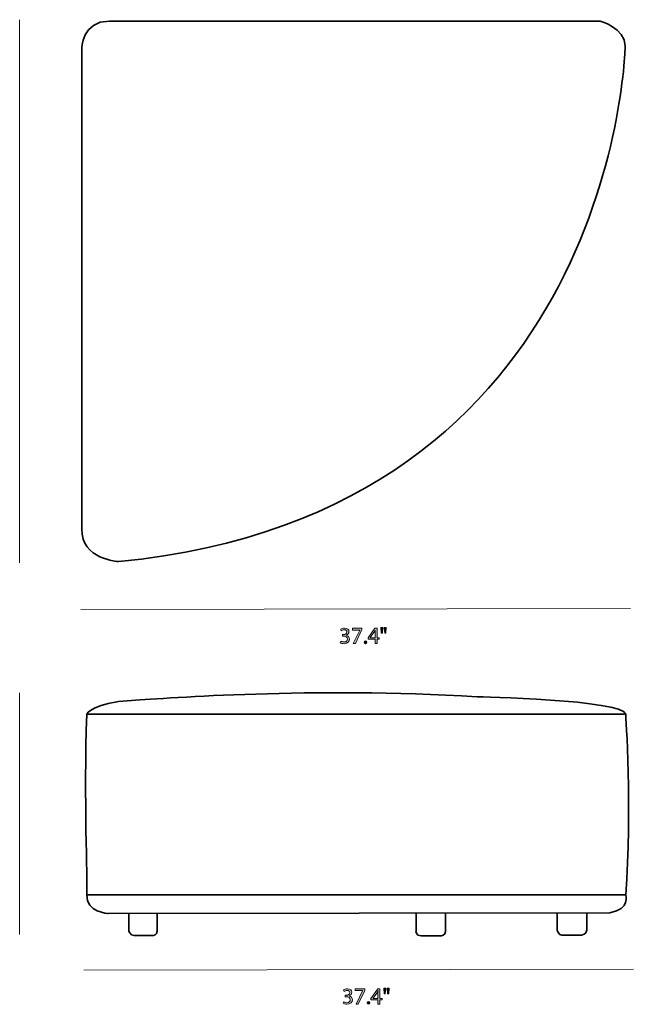
# Model space of a CAD drawing. Units: millimetres. Extents: x 17 to 245, y -197 to -17.
# Drawn here: x 133 to 245, y -197 to -17 of the extents above; entities that cross this region are included whole.
import ezdxf

# ---------------------------------------------------------------- set-up
doc = ezdxf.new("R2010")
doc.units = ezdxf.units.MM
doc.header["$MEASUREMENT"] = 0
doc.layers.add('Layer 5', color=7, linetype='Continuous', lineweight=0)

# ---------------------------------------------------------------- blocks, each defined once
blk = doc.blocks.new('Block_0')
at = {"layer": 'Layer 5', "color": 7, "lineweight": 35}
for p, q in [((145.11, -143.76), (243.5, -143.76)), ((243.5, -176.69), (145.11, -176.69))]:
    blk.add_line(p, q, dxfattribs=at)
for points, knots in [([(149.07, -180.11), (149.07, -180.11), (144.98, -179.98), (145.11, -176.69), (145.25, -173.4), (144.59, -159.7), (145.11, -143.76), (145.11, -143.76), (146.17, -141.66), (153.28, -141.26), (160.39, -140.86), (185.68, -138.76), (216.36, -140.6), (216.36, -140.6), (242.97, -141.13), (243.5, -143.76), (243.5, -143.76), (244.68, -161.28), (243.5, -176.69), (243.5, -176.69), (244.42, -179.32), (240.6, -179.98), (240.6, -179.98), (149.07, -180.11), (149.07, -180.11)], [0, 0, 0, 0, 1, 1, 1, 2, 2, 2, 3, 3, 3, 4, 4, 4, 5, 5, 5, 6, 6, 6, 7, 7, 7, 8, 8, 8, 8]), ([(152.77, -180.05), (152.77, -180.05), (152.77, -183.16), (152.77, -183.16), (152.77, -183.16), (152.97, -184.15), (153.76, -184.15), (154.55, -184.15), (157.15, -184.15), (157.15, -184.15), (157.15, -184.15), (157.99, -184.1), (157.99, -183.31), (157.99, -182.52), (157.99, -180.14), (157.99, -180.14)], [0, 0, 0, 0, 1, 1, 1, 2, 2, 2, 3, 3, 3, 4, 4, 4, 5, 5, 5, 5]), ([(205.22, -179.95), (205.22, -179.95), (205.22, -183.26), (205.22, -183.26), (205.22, -183.26), (205.07, -184.19), (206.16, -184.19), (207.24, -184.19), (209.76, -184.19), (209.76, -184.19), (209.76, -184.19), (210.58, -184.1), (210.58, -183.38), (210.58, -182.66), (210.58, -179.95), (210.58, -179.95)], [0, 0, 0, 0, 1, 1, 1, 2, 2, 2, 3, 3, 3, 4, 4, 4, 5, 5, 5, 5]), ([(231, -180), (231, -180), (231, -183.21), (231, -183.21), (231, -183.21), (231.3, -184.05), (231.84, -184.05), (232.38, -184.05), (235.44, -184.05), (235.44, -184.05), (235.44, -184.05), (236.38, -184), (236.38, -183.11), (236.38, -182.22), (236.38, -180.05), (236.38, -180.05)], [0, 0, 0, 0, 1, 1, 1, 2, 2, 2, 3, 3, 3, 4, 4, 4, 5, 5, 5, 5])]:
    blk.add_open_spline(points, degree=3, knots=knots, dxfattribs=at)
blk = doc.blocks.new('Block_2')
at = {"layer": 'Layer 5', "transparency": 33554687}
h = blk.add_hatch(color=7, dxfattribs=at)
h.dxf.hatch_style = 2
edge = h.paths.add_edge_path()
edge.add_spline(control_points=[(191.99, -196.2), (192.1, -196.27), (192.34, -196.38), (192.6, -196.38), (193.08, -196.38), (193.23, -196.07), (193.22, -195.84), (193.22, -195.46), (192.87, -195.29), (192.51, -195.29), (192.51, -195.29), (192.3, -195.29), (192.3, -195.29), (192.3, -195.29), (192.3, -195.02), (192.3, -195.02), (192.3, -195.02), (192.51, -195.02), (192.51, -195.02), (192.78, -195.02), (193.12, -194.88), (193.12, -194.55), (193.12, -194.33), (192.98, -194.14), (192.64, -194.14), (192.42, -194.14), (192.21, -194.23), (192.09, -194.32), (192.09, -194.32), (192, -194.05), (192, -194.05), (192.14, -193.94), (192.42, -193.83), (192.71, -193.83), (193.26, -193.83), (193.5, -194.16), (193.5, -194.49), (193.5, -194.77), (193.33, -195.02), (192.99, -195.14), (192.99, -195.14), (192.99, -195.15), (192.99, -195.15), (193.33, -195.21), (193.61, -195.47), (193.61, -195.85), (193.61, -196.29), (193.26, -196.68), (192.6, -196.68), (192.3, -196.68), (192.02, -196.58), (191.89, -196.49), (191.89, -196.49), (191.99, -196.2), (191.99, -196.2)], knot_values=[0, 0, 0, 0, 1, 1, 1, 2, 2, 2, 3, 3, 3, 4, 4, 4, 5, 5, 5, 6, 6, 6, 7, 7, 7, 8, 8, 8, 9, 9, 9, 10, 10, 10, 11, 11, 11, 12, 12, 12, 13, 13, 13, 14, 14, 14, 15, 15, 15, 16, 16, 16, 17, 17, 17, 18, 18, 18, 18], degree=3, periodic=0)
h = blk.add_hatch(color=7, dxfattribs=at)
h.dxf.hatch_style = 2
edge = h.paths.add_edge_path()
edge.add_spline(control_points=[(195.86, -193.88), (195.86, -193.88), (195.86, -194.13), (195.86, -194.13), (195.86, -194.13), (194.66, -196.63), (194.66, -196.63), (194.66, -196.63), (194.28, -196.63), (194.28, -196.63), (194.28, -196.63), (195.47, -194.2), (195.47, -194.2), (195.47, -194.2), (195.47, -194.19), (195.47, -194.19), (195.47, -194.19), (194.12, -194.19), (194.12, -194.19), (194.12, -194.19), (194.12, -193.88), (194.12, -193.88), (194.12, -193.88), (195.86, -193.88), (195.86, -193.88)], knot_values=[0, 0, 0, 0, 1, 1, 1, 2, 2, 2, 3, 3, 3, 4, 4, 4, 5, 5, 5, 6, 6, 6, 7, 7, 7, 8, 8, 8, 8], degree=3, periodic=0)
h = blk.add_hatch(color=7, dxfattribs=at)
h.dxf.hatch_style = 2
edge = h.paths.add_edge_path()
edge.add_spline(control_points=[(198.27, -195.59), (198.27, -195.59), (198.27, -194.67), (198.27, -194.67), (198.27, -194.53), (198.28, -194.39), (198.28, -194.24), (198.28, -194.24), (198.27, -194.24), (198.27, -194.24), (198.19, -194.4), (198.12, -194.52), (198.04, -194.65), (198.04, -194.65), (197.37, -195.58), (197.37, -195.58), (197.37, -195.58), (197.37, -195.59), (197.37, -195.59), (197.37, -195.59), (198.27, -195.59), (198.27, -195.59)], knot_values=[0, 0, 0, 0, 1, 1, 1, 2, 2, 2, 3, 3, 3, 4, 4, 4, 5, 5, 5, 6, 6, 6, 7, 7, 7, 7], degree=3, periodic=0)
edge = h.paths.add_edge_path()
edge.add_spline(control_points=[(198.27, -196.63), (198.27, -196.63), (198.27, -195.88), (198.27, -195.88), (198.27, -195.88), (196.99, -195.88), (196.99, -195.88), (196.99, -195.88), (196.99, -195.64), (196.99, -195.64), (196.99, -195.64), (198.22, -193.88), (198.22, -193.88), (198.22, -193.88), (198.62, -193.88), (198.62, -193.88), (198.62, -193.88), (198.62, -195.59), (198.62, -195.59), (198.62, -195.59), (199.01, -195.59), (199.01, -195.59), (199.01, -195.59), (199.01, -195.88), (199.01, -195.88), (199.01, -195.88), (198.62, -195.88), (198.62, -195.88), (198.62, -195.88), (198.62, -196.63), (198.62, -196.63), (198.62, -196.63), (198.27, -196.63), (198.27, -196.63)], knot_values=[0, 0, 0, 0, 1, 1, 1, 2, 2, 2, 3, 3, 3, 4, 4, 4, 5, 5, 5, 6, 6, 6, 7, 7, 7, 8, 8, 8, 9, 9, 9, 10, 10, 10, 11, 11, 11, 11], degree=3, periodic=0)
h = blk.add_hatch(color=7, dxfattribs=at)
h.dxf.hatch_style = 2
edge = h.paths.add_edge_path()
edge.add_spline(control_points=[(200.32, -193.73), (200.32, -193.73), (200.25, -194.75), (200.25, -194.75), (200.25, -194.75), (200.02, -194.75), (200.02, -194.75), (200.02, -194.75), (199.95, -193.73), (199.95, -193.73), (199.95, -193.73), (200.32, -193.73), (200.32, -193.73)], knot_values=[0, 0, 0, 0, 1, 1, 1, 2, 2, 2, 3, 3, 3, 4, 4, 4, 4], degree=3, periodic=0)
edge = h.paths.add_edge_path()
edge.add_spline(control_points=[(199.69, -193.73), (199.69, -193.73), (199.61, -194.75), (199.61, -194.75), (199.61, -194.75), (199.39, -194.75), (199.39, -194.75), (199.39, -194.75), (199.32, -193.73), (199.32, -193.73), (199.32, -193.73), (199.69, -193.73), (199.69, -193.73)], knot_values=[0, 0, 0, 0, 1, 1, 1, 2, 2, 2, 3, 3, 3, 4, 4, 4, 4], degree=3, periodic=0)
h = blk.add_hatch(color=7, dxfattribs=at)
h.dxf.hatch_style = 2
edge = h.paths.add_edge_path()
edge.add_spline(control_points=[(196.27, -196.41), (196.27, -196.26), (196.38, -196.15), (196.53, -196.15), (196.68, -196.15), (196.78, -196.26), (196.78, -196.41), (196.78, -196.56), (196.68, -196.68), (196.52, -196.68), (196.38, -196.68), (196.27, -196.56), (196.27, -196.41)], knot_values=[0, 0, 0, 0, 1, 1, 1, 2, 2, 2, 3, 3, 3, 4, 4, 4, 4], degree=3, periodic=0)
at = {"layer": 'Layer 5'}
for points, knots in [([(191.99, -196.2), (192.1, -196.27), (192.34, -196.38), (192.6, -196.38), (193.08, -196.38), (193.23, -196.07), (193.22, -195.84), (193.22, -195.46), (192.87, -195.29), (192.51, -195.29), (192.51, -195.29), (192.3, -195.29), (192.3, -195.29), (192.3, -195.29), (192.3, -195.02), (192.3, -195.02), (192.3, -195.02), (192.51, -195.02), (192.51, -195.02), (192.78, -195.02), (193.12, -194.88), (193.12, -194.55), (193.12, -194.33), (192.98, -194.14), (192.64, -194.14), (192.42, -194.14), (192.21, -194.23), (192.09, -194.32), (192.09, -194.32), (192, -194.05), (192, -194.05), (192.14, -193.94), (192.42, -193.83), (192.71, -193.83), (193.26, -193.83), (193.5, -194.16), (193.5, -194.49), (193.5, -194.77), (193.33, -195.02), (192.99, -195.14), (192.99, -195.14), (192.99, -195.15), (192.99, -195.15), (193.33, -195.21), (193.61, -195.47), (193.61, -195.85), (193.61, -196.29), (193.26, -196.68), (192.6, -196.68), (192.3, -196.68), (192.02, -196.58), (191.89, -196.49), (191.89, -196.49), (191.99, -196.2), (191.99, -196.2)], [0, 0, 0, 0, 1, 1, 1, 2, 2, 2, 3, 3, 3, 4, 4, 4, 5, 5, 5, 6, 6, 6, 7, 7, 7, 8, 8, 8, 9, 9, 9, 10, 10, 10, 11, 11, 11, 12, 12, 12, 13, 13, 13, 14, 14, 14, 15, 15, 15, 16, 16, 16, 17, 17, 17, 18, 18, 18, 18]), ([(195.86, -193.88), (195.86, -193.88), (195.86, -194.13), (195.86, -194.13), (195.86, -194.13), (194.66, -196.63), (194.66, -196.63), (194.66, -196.63), (194.28, -196.63), (194.28, -196.63), (194.28, -196.63), (195.47, -194.2), (195.47, -194.2), (195.47, -194.2), (195.47, -194.19), (195.47, -194.19), (195.47, -194.19), (194.12, -194.19), (194.12, -194.19), (194.12, -194.19), (194.12, -193.88), (194.12, -193.88), (194.12, -193.88), (195.86, -193.88), (195.86, -193.88)], [0, 0, 0, 0, 1, 1, 1, 2, 2, 2, 3, 3, 3, 4, 4, 4, 5, 5, 5, 6, 6, 6, 7, 7, 7, 8, 8, 8, 8]), ([(198.27, -196.63), (198.27, -196.63), (198.27, -195.88), (198.27, -195.88), (198.27, -195.88), (196.99, -195.88), (196.99, -195.88), (196.99, -195.88), (196.99, -195.64), (196.99, -195.64), (196.99, -195.64), (198.22, -193.88), (198.22, -193.88), (198.22, -193.88), (198.62, -193.88), (198.62, -193.88), (198.62, -193.88), (198.62, -195.59), (198.62, -195.59), (198.62, -195.59), (199.01, -195.59), (199.01, -195.59), (199.01, -195.59), (199.01, -195.88), (199.01, -195.88), (199.01, -195.88), (198.62, -195.88), (198.62, -195.88), (198.62, -195.88), (198.62, -196.63), (198.62, -196.63), (198.62, -196.63), (198.27, -196.63), (198.27, -196.63)], [0, 0, 0, 0, 1, 1, 1, 2, 2, 2, 3, 3, 3, 4, 4, 4, 5, 5, 5, 6, 6, 6, 7, 7, 7, 8, 8, 8, 9, 9, 9, 10, 10, 10, 11, 11, 11, 11]), ([(199.69, -193.73), (199.69, -193.73), (199.61, -194.75), (199.61, -194.75), (199.61, -194.75), (199.39, -194.75), (199.39, -194.75), (199.39, -194.75), (199.32, -193.73), (199.32, -193.73), (199.32, -193.73), (199.69, -193.73), (199.69, -193.73)], [0, 0, 0, 0, 1, 1, 1, 2, 2, 2, 3, 3, 3, 4, 4, 4, 4]), ([(200.32, -193.73), (200.32, -193.73), (200.25, -194.75), (200.25, -194.75), (200.25, -194.75), (200.02, -194.75), (200.02, -194.75), (200.02, -194.75), (199.95, -193.73), (199.95, -193.73), (199.95, -193.73), (200.32, -193.73), (200.32, -193.73)], [0, 0, 0, 0, 1, 1, 1, 2, 2, 2, 3, 3, 3, 4, 4, 4, 4]), ([(198.27, -195.59), (198.27, -195.59), (198.27, -194.67), (198.27, -194.67), (198.27, -194.53), (198.28, -194.39), (198.28, -194.24), (198.28, -194.24), (198.27, -194.24), (198.27, -194.24), (198.19, -194.4), (198.12, -194.52), (198.04, -194.65), (198.04, -194.65), (197.37, -195.58), (197.37, -195.58), (197.37, -195.58), (197.37, -195.59), (197.37, -195.59), (197.37, -195.59), (198.27, -195.59), (198.27, -195.59)], [0, 0, 0, 0, 1, 1, 1, 2, 2, 2, 3, 3, 3, 4, 4, 4, 5, 5, 5, 6, 6, 6, 7, 7, 7, 7]), ([(196.27, -196.41), (196.27, -196.26), (196.38, -196.15), (196.53, -196.15), (196.68, -196.15), (196.78, -196.26), (196.78, -196.41), (196.78, -196.56), (196.68, -196.68), (196.52, -196.68), (196.38, -196.68), (196.27, -196.56), (196.27, -196.41)], [0, 0, 0, 0, 1, 1, 1, 2, 2, 2, 3, 3, 3, 4, 4, 4, 4])]:
    blk.add_open_spline(points, degree=3, knots=knots, dxfattribs=at)
blk = doc.blocks.new('Block_1')
at = {"layer": 'Layer 5'}
blk.add_blockref('Block_2', (0, 0), dxfattribs=at)
blk = doc.blocks.new('Block_4')
at = {"layer": 'Layer 5', "transparency": 33554687}
h = blk.add_hatch(color=7, dxfattribs=at)
h.dxf.hatch_style = 2
edge = h.paths.add_edge_path()
edge.add_spline(control_points=[(191.47, -130.43), (191.57, -130.5), (191.82, -130.6), (192.08, -130.6), (192.55, -130.6), (192.7, -130.3), (192.7, -130.07), (192.69, -129.69), (192.35, -129.52), (191.99, -129.52), (191.99, -129.52), (191.78, -129.52), (191.78, -129.52), (191.78, -129.52), (191.78, -129.24), (191.78, -129.24), (191.78, -129.24), (191.99, -129.24), (191.99, -129.24), (192.26, -129.24), (192.6, -129.1), (192.6, -128.78), (192.6, -128.56), (192.46, -128.36), (192.12, -128.36), (191.9, -128.36), (191.69, -128.46), (191.57, -128.54), (191.57, -128.54), (191.47, -128.27), (191.47, -128.27), (191.62, -128.17), (191.89, -128.06), (192.19, -128.06), (192.73, -128.06), (192.98, -128.38), (192.98, -128.72), (192.98, -129), (192.81, -129.24), (192.47, -129.37), (192.47, -129.37), (192.47, -129.37), (192.47, -129.37), (192.81, -129.44), (193.08, -129.7), (193.08, -130.08), (193.08, -130.52), (192.74, -130.91), (192.08, -130.91), (191.77, -130.91), (191.5, -130.81), (191.37, -130.72), (191.37, -130.72), (191.47, -130.43), (191.47, -130.43)], knot_values=[0, 0, 0, 0, 1, 1, 1, 2, 2, 2, 3, 3, 3, 4, 4, 4, 5, 5, 5, 6, 6, 6, 7, 7, 7, 8, 8, 8, 9, 9, 9, 10, 10, 10, 11, 11, 11, 12, 12, 12, 13, 13, 13, 14, 14, 14, 15, 15, 15, 16, 16, 16, 17, 17, 17, 18, 18, 18, 18], degree=3, periodic=0)
h = blk.add_hatch(color=7, dxfattribs=at)
h.dxf.hatch_style = 2
edge = h.paths.add_edge_path()
edge.add_spline(control_points=[(195.34, -128.11), (195.34, -128.11), (195.34, -128.35), (195.34, -128.35), (195.34, -128.35), (194.14, -130.86), (194.14, -130.86), (194.14, -130.86), (193.75, -130.86), (193.75, -130.86), (193.75, -130.86), (194.95, -128.43), (194.95, -128.43), (194.95, -128.43), (194.95, -128.42), (194.95, -128.42), (194.95, -128.42), (193.6, -128.42), (193.6, -128.42), (193.6, -128.42), (193.6, -128.11), (193.6, -128.11), (193.6, -128.11), (195.34, -128.11), (195.34, -128.11)], knot_values=[0, 0, 0, 0, 1, 1, 1, 2, 2, 2, 3, 3, 3, 4, 4, 4, 5, 5, 5, 6, 6, 6, 7, 7, 7, 8, 8, 8, 8], degree=3, periodic=0)
h = blk.add_hatch(color=7, dxfattribs=at)
h.dxf.hatch_style = 2
edge = h.paths.add_edge_path()
edge.add_spline(control_points=[(197.75, -129.82), (197.75, -129.82), (197.75, -128.9), (197.75, -128.9), (197.75, -128.76), (197.75, -128.61), (197.76, -128.47), (197.76, -128.47), (197.75, -128.47), (197.75, -128.47), (197.66, -128.63), (197.6, -128.75), (197.52, -128.87), (197.52, -128.87), (196.85, -129.81), (196.85, -129.81), (196.85, -129.81), (196.85, -129.82), (196.85, -129.82), (196.85, -129.82), (197.75, -129.82), (197.75, -129.82)], knot_values=[0, 0, 0, 0, 1, 1, 1, 2, 2, 2, 3, 3, 3, 4, 4, 4, 5, 5, 5, 6, 6, 6, 7, 7, 7, 7], degree=3, periodic=0)
edge = h.paths.add_edge_path()
edge.add_spline(control_points=[(197.75, -130.86), (197.75, -130.86), (197.75, -130.11), (197.75, -130.11), (197.75, -130.11), (196.47, -130.11), (196.47, -130.11), (196.47, -130.11), (196.47, -129.86), (196.47, -129.86), (196.47, -129.86), (197.7, -128.11), (197.7, -128.11), (197.7, -128.11), (198.1, -128.11), (198.1, -128.11), (198.1, -128.11), (198.1, -129.82), (198.1, -129.82), (198.1, -129.82), (198.48, -129.82), (198.48, -129.82), (198.48, -129.82), (198.48, -130.11), (198.48, -130.11), (198.48, -130.11), (198.1, -130.11), (198.1, -130.11), (198.1, -130.11), (198.1, -130.86), (198.1, -130.86), (198.1, -130.86), (197.75, -130.86), (197.75, -130.86)], knot_values=[0, 0, 0, 0, 1, 1, 1, 2, 2, 2, 3, 3, 3, 4, 4, 4, 5, 5, 5, 6, 6, 6, 7, 7, 7, 8, 8, 8, 9, 9, 9, 10, 10, 10, 11, 11, 11, 11], degree=3, periodic=0)
h = blk.add_hatch(color=7, dxfattribs=at)
h.dxf.hatch_style = 2
edge = h.paths.add_edge_path()
edge.add_spline(control_points=[(199.79, -127.96), (199.79, -127.96), (199.72, -128.98), (199.72, -128.98), (199.72, -128.98), (199.5, -128.98), (199.5, -128.98), (199.5, -128.98), (199.43, -127.96), (199.43, -127.96), (199.43, -127.96), (199.79, -127.96), (199.79, -127.96)], knot_values=[0, 0, 0, 0, 1, 1, 1, 2, 2, 2, 3, 3, 3, 4, 4, 4, 4], degree=3, periodic=0)
edge = h.paths.add_edge_path()
edge.add_spline(control_points=[(199.16, -127.96), (199.16, -127.96), (199.09, -128.98), (199.09, -128.98), (199.09, -128.98), (198.86, -128.98), (198.86, -128.98), (198.86, -128.98), (198.79, -127.96), (198.79, -127.96), (198.79, -127.96), (199.16, -127.96), (199.16, -127.96)], knot_values=[0, 0, 0, 0, 1, 1, 1, 2, 2, 2, 3, 3, 3, 4, 4, 4, 4], degree=3, periodic=0)
h = blk.add_hatch(color=7, dxfattribs=at)
h.dxf.hatch_style = 2
edge = h.paths.add_edge_path()
edge.add_spline(control_points=[(195.75, -130.64), (195.75, -130.48), (195.86, -130.37), (196, -130.37), (196.15, -130.37), (196.25, -130.48), (196.25, -130.64), (196.25, -130.79), (196.16, -130.91), (196, -130.91), (195.85, -130.91), (195.75, -130.79), (195.75, -130.64)], knot_values=[0, 0, 0, 0, 1, 1, 1, 2, 2, 2, 3, 3, 3, 4, 4, 4, 4], degree=3, periodic=0)
at = {"layer": 'Layer 5'}
for points, knots in [([(191.47, -130.43), (191.57, -130.5), (191.82, -130.6), (192.08, -130.6), (192.55, -130.6), (192.7, -130.3), (192.7, -130.07), (192.69, -129.69), (192.35, -129.52), (191.99, -129.52), (191.99, -129.52), (191.78, -129.52), (191.78, -129.52), (191.78, -129.52), (191.78, -129.24), (191.78, -129.24), (191.78, -129.24), (191.99, -129.24), (191.99, -129.24), (192.26, -129.24), (192.6, -129.1), (192.6, -128.78), (192.6, -128.56), (192.46, -128.36), (192.12, -128.36), (191.9, -128.36), (191.69, -128.46), (191.57, -128.54), (191.57, -128.54), (191.47, -128.27), (191.47, -128.27), (191.62, -128.17), (191.89, -128.06), (192.19, -128.06), (192.73, -128.06), (192.98, -128.38), (192.98, -128.72), (192.98, -129), (192.81, -129.24), (192.47, -129.37), (192.47, -129.37), (192.47, -129.37), (192.47, -129.37), (192.81, -129.44), (193.08, -129.7), (193.08, -130.08), (193.08, -130.52), (192.74, -130.91), (192.08, -130.91), (191.77, -130.91), (191.5, -130.81), (191.37, -130.72), (191.37, -130.72), (191.47, -130.43), (191.47, -130.43)], [0, 0, 0, 0, 1, 1, 1, 2, 2, 2, 3, 3, 3, 4, 4, 4, 5, 5, 5, 6, 6, 6, 7, 7, 7, 8, 8, 8, 9, 9, 9, 10, 10, 10, 11, 11, 11, 12, 12, 12, 13, 13, 13, 14, 14, 14, 15, 15, 15, 16, 16, 16, 17, 17, 17, 18, 18, 18, 18]), ([(195.34, -128.11), (195.34, -128.11), (195.34, -128.35), (195.34, -128.35), (195.34, -128.35), (194.14, -130.86), (194.14, -130.86), (194.14, -130.86), (193.75, -130.86), (193.75, -130.86), (193.75, -130.86), (194.95, -128.43), (194.95, -128.43), (194.95, -128.43), (194.95, -128.42), (194.95, -128.42), (194.95, -128.42), (193.6, -128.42), (193.6, -128.42), (193.6, -128.42), (193.6, -128.11), (193.6, -128.11), (193.6, -128.11), (195.34, -128.11), (195.34, -128.11)], [0, 0, 0, 0, 1, 1, 1, 2, 2, 2, 3, 3, 3, 4, 4, 4, 5, 5, 5, 6, 6, 6, 7, 7, 7, 8, 8, 8, 8]), ([(197.75, -130.86), (197.75, -130.86), (197.75, -130.11), (197.75, -130.11), (197.75, -130.11), (196.47, -130.11), (196.47, -130.11), (196.47, -130.11), (196.47, -129.86), (196.47, -129.86), (196.47, -129.86), (197.7, -128.11), (197.7, -128.11), (197.7, -128.11), (198.1, -128.11), (198.1, -128.11), (198.1, -128.11), (198.1, -129.82), (198.1, -129.82), (198.1, -129.82), (198.48, -129.82), (198.48, -129.82), (198.48, -129.82), (198.48, -130.11), (198.48, -130.11), (198.48, -130.11), (198.1, -130.11), (198.1, -130.11), (198.1, -130.11), (198.1, -130.86), (198.1, -130.86), (198.1, -130.86), (197.75, -130.86), (197.75, -130.86)], [0, 0, 0, 0, 1, 1, 1, 2, 2, 2, 3, 3, 3, 4, 4, 4, 5, 5, 5, 6, 6, 6, 7, 7, 7, 8, 8, 8, 9, 9, 9, 10, 10, 10, 11, 11, 11, 11]), ([(197.75, -129.82), (197.75, -129.82), (197.75, -128.9), (197.75, -128.9), (197.75, -128.76), (197.75, -128.61), (197.76, -128.47), (197.76, -128.47), (197.75, -128.47), (197.75, -128.47), (197.66, -128.63), (197.6, -128.75), (197.52, -128.87), (197.52, -128.87), (196.85, -129.81), (196.85, -129.81), (196.85, -129.81), (196.85, -129.82), (196.85, -129.82), (196.85, -129.82), (197.75, -129.82), (197.75, -129.82)], [0, 0, 0, 0, 1, 1, 1, 2, 2, 2, 3, 3, 3, 4, 4, 4, 5, 5, 5, 6, 6, 6, 7, 7, 7, 7]), ([(199.16, -127.96), (199.16, -127.96), (199.09, -128.98), (199.09, -128.98), (199.09, -128.98), (198.86, -128.98), (198.86, -128.98), (198.86, -128.98), (198.79, -127.96), (198.79, -127.96), (198.79, -127.96), (199.16, -127.96), (199.16, -127.96)], [0, 0, 0, 0, 1, 1, 1, 2, 2, 2, 3, 3, 3, 4, 4, 4, 4]), ([(199.79, -127.96), (199.79, -127.96), (199.72, -128.98), (199.72, -128.98), (199.72, -128.98), (199.5, -128.98), (199.5, -128.98), (199.5, -128.98), (199.43, -127.96), (199.43, -127.96), (199.43, -127.96), (199.79, -127.96), (199.79, -127.96)], [0, 0, 0, 0, 1, 1, 1, 2, 2, 2, 3, 3, 3, 4, 4, 4, 4]), ([(195.75, -130.64), (195.75, -130.48), (195.86, -130.37), (196, -130.37), (196.15, -130.37), (196.25, -130.48), (196.25, -130.64), (196.25, -130.79), (196.16, -130.91), (196, -130.91), (195.85, -130.91), (195.75, -130.79), (195.75, -130.64)], [0, 0, 0, 0, 1, 1, 1, 2, 2, 2, 3, 3, 3, 4, 4, 4, 4])]:
    blk.add_open_spline(points, degree=3, knots=knots, dxfattribs=at)
blk = doc.blocks.new('Block_3')
at = {"layer": 'Layer 5'}
blk.add_blockref('Block_4', (0, 0), dxfattribs=at)

msp = doc.modelspace()

# ---------------------------------------------------------------- linework, layer by layer
at = {"layer": 'Layer 5', "color": 7, "lineweight": 18}
for p, q in [((132.86, -17.11), (132.86, -116.19)), ((244.36, -124.49), (144.06, -124.67)), ((132.86, -139.88), (132.86, -183.92)), ((244.89, -190.27), (144.58, -190.45))]:
    msp.add_line(p, q, dxfattribs=at)
at = {"layer": 'Layer 5', "color": 7, "lineweight": 35}
msp.add_open_spline([(144.19, -109.98), (144.19, -109.98), (144.19, -22.44), (144.19, -22.44), (144.19, -22.44), (144.19, -17.37), (149.26, -17.37), (154.34, -17.37), (238.83, -17.37), (238.83, -17.37), (238.83, -17.37), (243.4, -18.64), (243.4, -21.93), (243.4, -21.93), (241.88, -107.18), (150.91, -115.94), (150.91, -115.94), (144.13, -115.56), (144.19, -109.98)], degree=3, knots=[0, 0, 0, 0, 1, 1, 1, 2, 2, 2, 3, 3, 3, 4, 4, 4, 5, 5, 5, 6, 6, 6, 6], dxfattribs=at)

# ---------------------------------------------------------------- block references
at = {"layer": 'Layer 5'}
for name in ['Block_3', 'Block_0', 'Block_1']:
    msp.add_blockref(name, (0, 0), dxfattribs=at)

doc.saveas('drawing.dxf')
